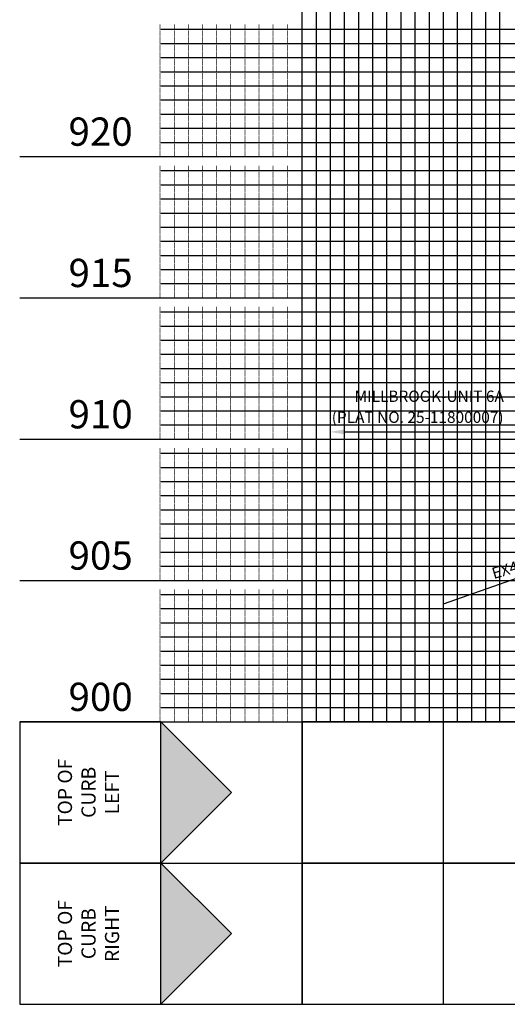
# Model space of a CAD drawing. Units: feet. Extents: x 2034179 to 2049939, y 13690198 to 13694168.
# Drawn here: x 2039954 to 2040127, y 13691868 to 13692217 of the extents above; entities that cross this region are included whole.
import ezdxf

# ---------------------------------------------------------------- set-up
doc = ezdxf.new("R2010")
doc.units = ezdxf.units.FT
doc.header["$MEASUREMENT"] = 0
for name, color, linetype in [('C-ANNO-MISC', 51, 'Continuous'), ('C-PROF-ANNO', 81, 'Continuous'), ('C-PROF-VIEW-ANNO', 131, 'Continuous'), ('C-PROF-VIEW-GRID-MAJR', 47, 'Continuous'), ('C-PROF-VIEW-GRID-MINR', 49, 'Continuous'), ('C-PROF-VIEW-TITL', 47, 'Continuous')]:
    doc.layers.add(name, color=color, linetype=linetype)
doc.styles.add('A_PD-080', font='Simplex.shx', dxfattribs={"height": 0.08})
doc.styles.add('PD-BOLD', font='sanss___.ttf')
doc.styles.add('SIMPLEX', font='simplex.shx')

# ---------------------------------------------------------------- blocks, each defined once
blk = doc.blocks.new('*U139')
at = {"layer": 'C-PROF-ANNO', "color": 252, "linetype": 'Continuous', "lineweight": -3, "insert": (2035269.62, 13689795.78), "char_height": 4, "attachment_point": 2, "rotation": 16.511, "style": 'SIMPLEX'}
blk.add_mtext('{\\C252;EX4.00%}', dxfattribs=at)
blk = doc.blocks.new('PROF-ARROW-2')
at = {"layer": 'C-PROF-VIEW-TITL'}
h = blk.add_hatch(dxfattribs=at)
h.set_pattern_fill('DOTS', color=47, scale=5, style=0)
h.set_pattern_definition([(0, (-2310468.024, -6903833.11943), (0.15625, 0.3125), [0, -0.3125])])
h.paths.add_polyline_path([(0, 25), (0, -25), (25, 0)])
at = {"layer": 'C-PROF-VIEW-TITL', "color": 1}
blk.add_lwpolyline([(25, 0), (0, -25), (0, 25), (25, 0)], dxfattribs=at)
blk = doc.blocks.new('A$C4814e7a5')
at = {"layer": 'C-ANNO-MISC', "color": 253}
blk.add_line((-453.93, -197.43), (-410.08, -182.09), dxfattribs=at)
at = {"layer": 'C-ANNO-MISC', "color": 252, "linetype": 'ByBlock', "lineweight": -2}
blk.add_lwpolyline([(-489.17, -136.64), (-420.98, -136.64)], dxfattribs=at)
at = {"layer": 'C-ANNO-MISC', "color": 252}
blk.add_solid([(-489.17, -137.47), (-494.17, -136.64), (-489.17, -135.81)], dxfattribs=at)
at = {"layer": 'C-PROF-VIEW-GRID-MAJR', "color": 47, "linetype": 'Continuous', "lineweight": -3}
for p, q in [((-503.93, -239.19), (-503.93, 260.81)), ((-503.93, -239.19), (-503.93, 260.81)), ((-453.93, -239.19), (-453.93, 260.81)), ((-603.93, -39.19), (-503.93, -39.19)), ((-503.93, -39.19), (-453.93, -39.19)), ((-453.93, -39.19), (576.07, -39.19)), ((-603.93, -89.19), (-503.93, -89.19)), ((-503.93, -89.19), (-453.93, -89.19)), ((-453.93, -89.19), (576.07, -89.19)), ((-603.93, -139.19), (-503.93, -139.19)), ((-503.93, -139.19), (-453.93, -139.19)), ((-453.93, -139.19), (576.07, -139.19)), ((-603.93, -189.19), (-503.93, -189.19)), ((-503.93, -189.19), (-453.93, -189.19)), ((-453.93, -189.19), (576.07, -189.19)), ((-603.93, -239.19), (-503.93, -239.19)), ((-503.93, -239.19), (-453.93, -239.19)), ((-503.93, -239.19), (576.07, -239.19)), ((-503.93, -289.19), (-503.93, -239.19)), ((-453.93, -239.19), (576.07, -239.19)), ((-453.93, -289.19), (-453.93, -239.19)), ((-503.93, -339.19), (-503.93, -289.19)), ((-453.93, -339.19), (-453.93, -289.19))]:
    blk.add_line(p, q, dxfattribs=at)
at = {"layer": 'C-PROF-VIEW-GRID-MINR', "color": 49, "linetype": 'Continuous', "lineweight": -3}
for p, q in [((-498.93, -239.19), (-498.93, 260.81)), ((-493.93, -239.19), (-493.93, 260.81)), ((-488.93, -239.19), (-488.93, 260.81)), ((-483.93, -239.19), (-483.93, 260.81)), ((-478.93, -239.19), (-478.93, 260.81)), ((-473.93, -239.19), (-473.93, 260.81)), ((-468.93, -239.19), (-468.93, 260.81)), ((-463.93, -239.19), (-463.93, 260.81)), ((-458.93, -239.19), (-458.93, 260.81)), ((-448.93, -239.19), (-448.93, 260.81)), ((-443.93, -239.19), (-443.93, 260.81)), ((-438.93, -239.19), (-438.93, 260.81)), ((-433.93, -239.19), (-433.93, 260.81)), ((-553.93, 5.81), (-503.93, 5.81)), ((-503.93, 5.81), (-453.93, 5.81)), ((-453.93, 5.81), (576.07, 5.81)), ((-553.93, 0.81), (-503.93, 0.81)), ((-503.93, 0.81), (-453.93, 0.81)), ((-453.93, 0.81), (576.07, 0.81)), ((-553.93, -4.19), (-503.93, -4.19)), ((-503.93, -4.19), (-453.93, -4.19)), ((-453.93, -4.19), (576.07, -4.19)), ((-553.93, -9.19), (-503.93, -9.19)), ((-503.93, -9.19), (-453.93, -9.19)), ((-453.93, -9.19), (576.07, -9.19)), ((-553.93, -14.19), (-503.93, -14.19)), ((-503.93, -14.19), (-453.93, -14.19)), ((-453.93, -14.19), (576.07, -14.19)), ((-553.93, -19.19), (-503.93, -19.19)), ((-503.93, -19.19), (-453.93, -19.19)), ((-453.93, -19.19), (576.07, -19.19)), ((-553.93, -24.19), (-503.93, -24.19)), ((-503.93, -24.19), (-453.93, -24.19)), ((-453.93, -24.19), (576.07, -24.19)), ((-553.93, -29.19), (-503.93, -29.19)), ((-503.93, -29.19), (-453.93, -29.19)), ((-453.93, -29.19), (576.07, -29.19)), ((-553.93, -34.19), (-503.93, -34.19)), ((-503.93, -34.19), (-453.93, -34.19)), ((-453.93, -34.19), (576.07, -34.19)), ((-553.93, -44.19), (-503.93, -44.19)), ((-503.93, -44.19), (-453.93, -44.19)), ((-453.93, -44.19), (576.07, -44.19)), ((-553.93, -49.19), (-503.93, -49.19)), ((-503.93, -49.19), (-453.93, -49.19)), ((-453.93, -49.19), (576.07, -49.19)), ((-553.93, -54.19), (-503.93, -54.19)), ((-503.93, -54.19), (-453.93, -54.19)), ((-453.93, -54.19), (576.07, -54.19)), ((-553.93, -59.19), (-503.93, -59.19)), ((-503.93, -59.19), (-453.93, -59.19)), ((-453.93, -59.19), (576.07, -59.19)), ((-553.93, -64.19), (-503.93, -64.19)), ((-503.93, -64.19), (-453.93, -64.19)), ((-453.93, -64.19), (576.07, -64.19)), ((-553.93, -69.19), (-503.93, -69.19)), ((-503.93, -69.19), (-453.93, -69.19)), ((-453.93, -69.19), (576.07, -69.19)), ((-553.93, -74.19), (-503.93, -74.19)), ((-503.93, -74.19), (-453.93, -74.19)), ((-453.93, -74.19), (576.07, -74.19)), ((-553.93, -79.19), (-503.93, -79.19)), ((-503.93, -79.19), (-453.93, -79.19)), ((-453.93, -79.19), (576.07, -79.19)), ((-553.93, -84.19), (-503.93, -84.19)), ((-503.93, -84.19), (-453.93, -84.19)), ((-453.93, -84.19), (576.07, -84.19)), ((-553.93, -94.19), (-503.93, -94.19)), ((-503.93, -94.19), (-453.93, -94.19)), ((-453.93, -94.19), (576.07, -94.19)), ((-553.93, -99.19), (-503.93, -99.19)), ((-503.93, -99.19), (-453.93, -99.19)), ((-453.93, -99.19), (576.07, -99.19)), ((-553.93, -104.19), (-503.93, -104.19)), ((-503.93, -104.19), (-453.93, -104.19)), ((-453.93, -104.19), (576.07, -104.19)), ((-553.93, -109.19), (-503.93, -109.19)), ((-503.93, -109.19), (-453.93, -109.19)), ((-453.93, -109.19), (576.07, -109.19)), ((-553.93, -114.19), (-503.93, -114.19)), ((-503.93, -114.19), (-453.93, -114.19)), ((-453.93, -114.19), (576.07, -114.19)), ((-553.93, -119.19), (-503.93, -119.19)), ((-503.93, -119.19), (-453.93, -119.19)), ((-453.93, -119.19), (576.07, -119.19)), ((-553.93, -124.19), (-503.93, -124.19)), ((-503.93, -124.19), (-453.93, -124.19)), ((-453.93, -124.19), (576.07, -124.19)), ((-553.93, -129.19), (-503.93, -129.19)), ((-503.93, -129.19), (-453.93, -129.19)), ((-453.93, -129.19), (576.07, -129.19)), ((-553.93, -134.19), (-503.93, -134.19)), ((-503.93, -134.19), (-453.93, -134.19)), ((-453.93, -134.19), (576.07, -134.19)), ((-553.93, -144.19), (-503.93, -144.19)), ((-503.93, -144.19), (-453.93, -144.19)), ((-453.93, -144.19), (576.07, -144.19)), ((-553.93, -149.19), (-503.93, -149.19)), ((-503.93, -149.19), (-453.93, -149.19)), ((-453.93, -149.19), (576.07, -149.19)), ((-553.93, -154.19), (-503.93, -154.19)), ((-503.93, -154.19), (-453.93, -154.19)), ((-453.93, -154.19), (576.07, -154.19)), ((-553.93, -159.19), (-503.93, -159.19)), ((-503.93, -159.19), (-453.93, -159.19)), ((-453.93, -159.19), (576.07, -159.19)), ((-553.93, -164.19), (-503.93, -164.19)), ((-503.93, -164.19), (-453.93, -164.19)), ((-453.93, -164.19), (576.07, -164.19)), ((-553.93, -169.19), (-503.93, -169.19)), ((-503.93, -169.19), (-453.93, -169.19)), ((-453.93, -169.19), (576.07, -169.19)), ((-553.93, -174.19), (-503.93, -174.19)), ((-503.93, -174.19), (-453.93, -174.19)), ((-453.93, -174.19), (576.07, -174.19)), ((-553.93, -179.19), (-503.93, -179.19)), ((-503.93, -179.19), (-453.93, -179.19)), ((-453.93, -179.19), (576.07, -179.19)), ((-553.93, -184.19), (-503.93, -184.19)), ((-503.93, -184.19), (-453.93, -184.19)), ((-453.93, -184.19), (576.07, -184.19)), ((-553.93, -194.19), (-503.93, -194.19)), ((-503.93, -194.19), (-453.93, -194.19)), ((-453.93, -194.19), (576.07, -194.19)), ((-553.93, -199.19), (-503.93, -199.19)), ((-503.93, -199.19), (-453.93, -199.19)), ((-453.93, -199.19), (576.07, -199.19)), ((-553.93, -204.19), (-503.93, -204.19)), ((-503.93, -204.19), (-453.93, -204.19)), ((-453.93, -204.19), (576.07, -204.19)), ((-553.93, -209.19), (-503.93, -209.19)), ((-503.93, -209.19), (-453.93, -209.19)), ((-453.93, -209.19), (576.07, -209.19)), ((-553.93, -214.19), (-503.93, -214.19)), ((-503.93, -214.19), (-453.93, -214.19)), ((-453.93, -214.19), (576.07, -214.19)), ((-553.93, -219.19), (-503.93, -219.19)), ((-503.93, -219.19), (-453.93, -219.19)), ((-453.93, -219.19), (576.07, -219.19)), ((-553.93, -224.19), (-503.93, -224.19)), ((-503.93, -224.19), (-453.93, -224.19)), ((-453.93, -224.19), (576.07, -224.19)), ((-553.93, -229.19), (-503.93, -229.19)), ((-503.93, -229.19), (-453.93, -229.19)), ((-453.93, -229.19), (576.07, -229.19)), ((-553.93, -234.19), (-503.93, -234.19)), ((-503.93, -234.19), (-453.93, -234.19)), ((-453.93, -234.19), (576.07, -234.19))]:
    blk.add_line(p, q, dxfattribs=at)
at = {"layer": 'C-PROF-VIEW-TITL', "color": 47, "linetype": 'Continuous', "lineweight": -3}
for p, q in [((-553.93, -239.19), (-503.93, -239.19)), ((-553.93, -289.19), (-503.93, -289.19)), ((-553.93, -289.19), (-503.93, -289.19)), ((-553.93, -339.19), (-503.93, -339.19))]:
    blk.add_line(p, q, dxfattribs=at)
for points in [[(-553.93, -289.19), (-553.93, -239.19), (-603.93, -239.19), (-603.93, -289.19)], [(-503.93, -289.19), (576.07, -289.19), (576.07, -239.19), (-503.93, -239.19)], [(-553.93, -339.19), (-553.93, -289.19), (-603.93, -289.19), (-603.93, -339.19)], [(-503.93, -339.19), (576.07, -339.19), (576.07, -289.19), (-503.93, -289.19)], [(-503.93, -339.19), (576.07, -339.19), (576.07, -289.19), (-503.93, -289.19)]]:
    blk.add_3dface(points, dxfattribs=at)
at = {"layer": 'C-PROF-VIEW-ANNO', "color": 131, "linetype": 'Continuous', "lineweight": -3}
blk.add_blockref('*U139', (-2035696.33, -13689977.57), dxfattribs=at)
at = {"layer": 'C-PROF-VIEW-TITL', "color": 47, "linetype": 'Continuous', "lineweight": -3}
for p in [(-553.93, -264.19), (-553.93, -314.19)]:
    blk.add_blockref('PROF-ARROW-2', p, dxfattribs=at)
at = {"layer": 'C-ANNO-MISC', "color": 252, "style": 'A_PD-080'}
for s, p in [('MILLBROOK-UNIT 6A', (-485.39, -126.03)), ('(PLAT NO. 25-11800007)', (-493.49, -133.46))]:
    blk.add_text(s, height=4, dxfattribs=at).set_placement(p)
at = {"layer": 'C-PROF-VIEW-ANNO', "color": 131, "linetype": 'Continuous', "lineweight": -3, "char_height": 10, "attachment_point": 6, "style": 'PD-BOLD'}
for s, insert in [('920', (-563.93, -31.69)), ('915', (-563.93, -81.69)), ('910', (-563.93, -131.69)), ('905', (-563.93, -181.69)), ('900', (-563.93, -231.69))]:
    blk.add_mtext(s, dxfattribs=dict(at, insert=insert))
at = {"layer": 'C-PROF-VIEW-GRID-MINR', "color": 47, "linetype": 'Continuous', "lineweight": -3, "char_height": 3, "attachment_point": 6, "rotation": 270, "style": 'SIMPLEX'}
for insert in [(-527.28, 0.81), (-527.28, -4.19), (-527.28, -9.19), (-527.28, -14.19), (-527.28, -19.19), (-527.28, -24.19), (-527.28, -29.19), (-527.28, -34.19), (-527.28, -39.19), (-527.28, -49.19), (-527.28, -54.19), (-527.28, -59.19), (-527.28, -64.19), (-527.28, -69.19), (-527.28, -74.19), (-527.28, -79.19), (-527.28, -84.19), (-527.28, -89.19), (-527.28, -99.19), (-527.28, -104.19), (-527.28, -109.19), (-527.28, -114.19), (-527.28, -119.19), (-527.28, -124.19), (-527.28, -129.19), (-527.28, -134.19), (-527.28, -139.19), (-527.28, -149.19), (-527.28, -154.19), (-527.28, -159.19), (-527.28, -164.19), (-527.28, -169.19), (-527.28, -174.19), (-527.28, -179.19), (-527.28, -184.19), (-527.28, -189.19), (-527.28, -199.19), (-527.28, -204.19), (-527.28, -209.19), (-527.28, -214.19), (-527.28, -219.19), (-527.28, -224.19), (-527.28, -229.19), (-527.28, -234.19), (-527.28, -239.19)]:
    blk.add_mtext('{\\Fsimplex.shx|c0;\\C256;\\P___\\P___\\P___\\P___\\P___\\P___\\P___\\P___\\P___\\P\\C0;___}', dxfattribs=dict(at, insert=insert))
at = {"layer": 'C-PROF-VIEW-TITL', "color": 131, "linetype": 'Continuous', "lineweight": -3, "char_height": 5, "attachment_point": 5, "rotation": 90, "style": 'SIMPLEX'}
for s, insert in [('TOP OF \\PCURB\\PLEFT', (-578.93, -264.19)), ('TOP OF \\PCURB\\PRIGHT', (-578.93, -314.19))]:
    blk.add_mtext(s, dxfattribs=dict(at, insert=insert))

msp = doc.modelspace()

# ---------------------------------------------------------------- block references
msp.add_blockref('A$C4814e7a5', (2040558.05, 13692207.55))

doc.saveas('drawing.dxf')
